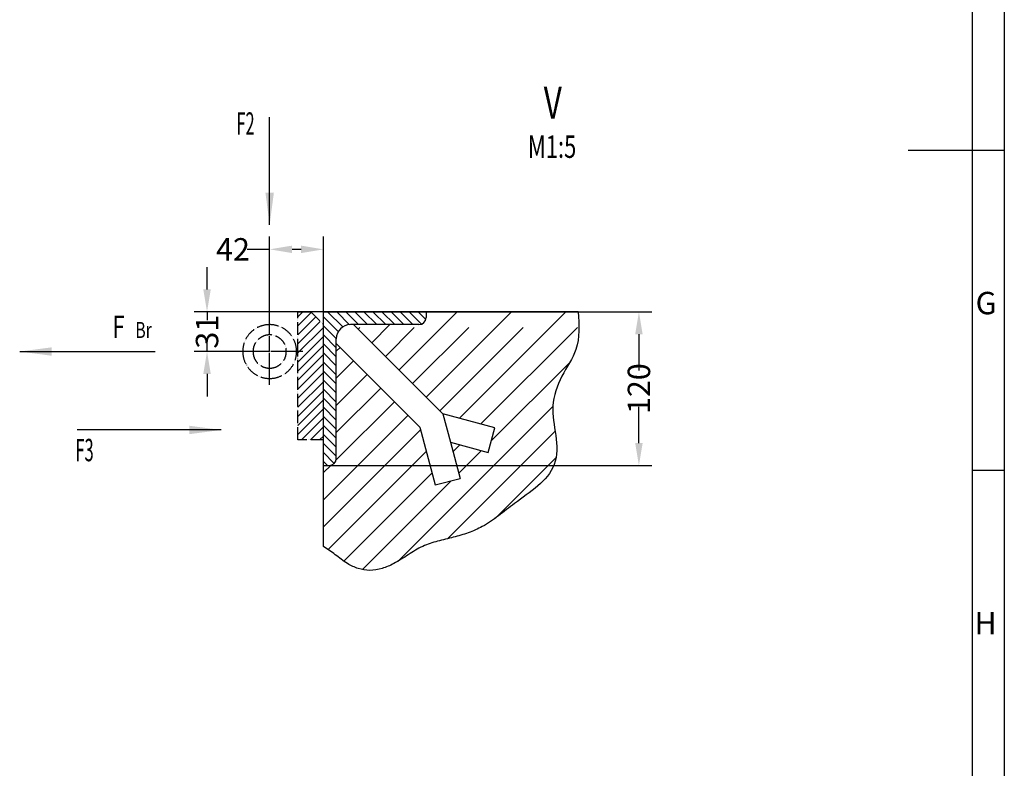
# Model space of a CAD drawing. Units: inches. Extents: x -15684 to 5341, y 22032 to 36882.
# Drawn here: x 1375 to 5216, y 27043 to 29966 of the extents above; entities that cross this region are included whole.
import ezdxf

# ---------------------------------------------------------------- set-up
doc = ezdxf.new("R2010")
doc.units = ezdxf.units.IN
doc.linetypes.add('DOT_CENTER', pattern=[14, 12, -1, 0, -1])
doc.linetypes.add('PHANTOM', pattern=[13, 10, -1, 0, -1, 0, -1])
doc.styles.add('CONVERTER_1', font='txt.shx', dxfattribs={"width": 0.9})
doc.styles.add('CONVERTER_14', font='txt.shx', dxfattribs={"width": 0.54})
doc.styles.add('CONVERTER_8', font='txt.shx', dxfattribs={"width": 0.72})
doc.dimstyles.new('ME10_DIM_14', dxfattribs={"dimtxt": 17.5, "dimasz": 17.5, "dimexe": 10, "dimexo": 0, "dimtad": 1, "dimdsep": 46, "dimtxsty": 'CONVERTER_8', "dimsah": 1, "dimcen": 0.09, "dimclrd": 2, "dimclre": 2, "dimclrt": 3, "dimadec": 0, "dimazin": 0, "dimtfac": 1, "dimtdec": 4, "dimtmove": 0, "dimatfit": 3, "dimfxl": 1, "dimtolj": 1, "dimtzin": 0, "dimarcsym": 0})
doc.dimstyles.new('ME10_DIM_15', dxfattribs={"dimtxt": 17.5, "dimasz": 17.5, "dimexe": 10, "dimexo": 0, "dimtad": 1, "dimdsep": 46, "dimtxsty": 'CONVERTER_8', "dimsah": 1, "dimcen": 0.09, "dimclrd": 2, "dimclre": 2, "dimclrt": 3, "dimadec": 0, "dimazin": 0, "dimtfac": 1, "dimtdec": 4, "dimtmove": 0, "dimatfit": 3, "dimfxl": 1, "dimtolj": 1, "dimtzin": 0, "dimarcsym": 0})
doc.dimstyles.new('ME10_DIM_16', dxfattribs={"dimtxt": 17.5, "dimasz": 17.5, "dimexe": 10, "dimexo": 0, "dimtad": 1, "dimdsep": 46, "dimtxsty": 'CONVERTER_8', "dimsah": 1, "dimcen": 0.09, "dimclrd": 2, "dimclre": 2, "dimclrt": 3, "dimadec": 0, "dimazin": 0, "dimtfac": 1, "dimtdec": 4, "dimtmove": 0, "dimatfit": 3, "dimfxl": 1, "dimtolj": 1, "dimtzin": 0, "dimarcsym": 0})
doc.dimstyles.get("Standard").update_dxf_attribs({"dimtxt": 0.18, "dimasz": 0.18, "dimexe": 0.18, "dimexo": 0.0625, "dimgap": 0.09, "dimtad": 0, "dimtih": 1, "dimtoh": 1, "dimdec": 4, "dimzin": 0, "dimdsep": 46, "dimtxsty": 'Standard', "dimcen": 0.09, "dimadec": 0, "dimazin": 0, "dimtfac": 1, "dimtdec": 4, "dimtofl": 0, "dimtmove": 0, "dimatfit": 3, "dimfxl": 1, "dimtolj": 1, "dimtzin": 0, "dimarcsym": 0})

# ---------------------------------------------------------------- blocks, each defined once
blk = doc.blocks.new('*D115')
at = {"lineweight": -2, "transparency": 16777216}
for p, q in [((3037.76, 38328.67), (3037.76, 38346.17)), ((3128.62, 38311.17), (3027.76, 38311.17)), ((3037.76, 38311.17), (3037.76, 38304.69)), ((3037.76, 38280.17), (3037.76, 38286.64)), ((3060.62, 38280.17), (3027.76, 38280.17)), ((3037.76, 38262.67), (3037.76, 38245.17))]:
    blk.add_line(p, q, dxfattribs=at)
at = {"transparency": 16777216}
for points in [[(3034.84, 38328.67), (3040.67, 38328.67), (3037.76, 38311.17)], [(3034.84, 38262.67), (3040.67, 38262.67), (3037.76, 38280.17)]]:
    blk.add_solid(points, dxfattribs=at)
at = {"layer": 'Defpoints', "color": 0, "transparency": 16777216}
for p in [(3037.76, 38311.17), (3128.62, 38311.17), (3060.62, 38280.17)]:
    blk.add_point(p, dxfattribs=at)
at = {"transparency": 16777216, "insert": (3037.76, 38295.67), "char_height": 17.5, "attachment_point": 5, "rotation": 90, "style": 'CONVERTER_8'}
blk.add_mtext('\\A1;31', dxfattribs=at)
blk = doc.blocks.new('*D116')
at = {"lineweight": -2, "transparency": 16777216}
for p, q in [((3086.62, 38306.17), (3086.62, 38369.98)), ((3128.62, 38311.17), (3128.62, 38369.98)), ((3086.62, 38359.98), (3069.12, 38359.98)), ((3111.12, 38359.98), (3104.12, 38359.98))]:
    blk.add_line(p, q, dxfattribs=at)
at = {"transparency": 16777216}
for points in [[(3104.12, 38362.89), (3104.12, 38357.06), (3086.62, 38359.98)], [(3111.12, 38362.89), (3111.12, 38357.06), (3128.62, 38359.98)]]:
    blk.add_solid(points, dxfattribs=at)
at = {"layer": 'Defpoints', "color": 0, "transparency": 16777216}
for p in [(3086.62, 38359.98), (3128.62, 38311.17), (3086.62, 38306.17)]:
    blk.add_point(p, dxfattribs=at)
at = {"transparency": 16777216, "insert": (3057.99, 38359.98), "char_height": 17.5, "attachment_point": 5, "rotation": 0.00014, "style": 'CONVERTER_8'}
blk.add_mtext('\\A1;42', dxfattribs=at)
blk = doc.blocks.new('*D117')
at = {"lineweight": -2, "transparency": 16777216}
for p, q in [((3128.62, 38311.17), (3384.77, 38311.17)), ((3374.77, 38293.67), (3374.77, 38265.44)), ((3374.77, 38208.67), (3374.77, 38236.89)), ((3128.62, 38191.17), (3384.77, 38191.17))]:
    blk.add_line(p, q, dxfattribs=at)
at = {"transparency": 16777216}
for points in [[(3371.86, 38293.67), (3377.69, 38293.67), (3374.77, 38311.17)], [(3371.86, 38208.67), (3377.69, 38208.67), (3374.77, 38191.17)]]:
    blk.add_solid(points, dxfattribs=at)
at = {"layer": 'Defpoints', "color": 0, "transparency": 16777216}
for p in [(3128.62, 38311.17), (3374.77, 38311.17), (3128.62, 38191.17)]:
    blk.add_point(p, dxfattribs=at)
at = {"transparency": 16777216, "insert": (3374.77, 38251.17), "char_height": 17.5, "attachment_point": 5, "rotation": 90, "style": 'CONVERTER_8'}
blk.add_mtext('\\A1;120', dxfattribs=at)
blk = doc.blocks.new('_1__S__5', base_point=(3404.264, 38191.17))
at = {"linetype": 'Continuous'}
h = blk.add_hatch(dxfattribs=at)
h.set_pattern_fill('CUSTOM0', color=256, scale=5, angle=45, pattern_type=2)
h.set_pattern_definition([(45, (364.143, 26047.4716), (-7.0710678, 6e-16), [])])
h.paths.add_polyline_path([(3118.62, 38311.17), (3128.62, 38301.17), (3128.62, 38211.17), (3108.62, 38211.17), (3108.62, 38280.17), (3108.62, 38311.17)])
h = blk.add_hatch(dxfattribs=at)
h.set_pattern_fill('CUSTOM1', color=256, scale=5, angle=135, pattern_type=2)
h.set_pattern_definition([(135, (364.143, 26047.4716), (-6e-16, -7.0710678), [])])
edge = h.paths.add_edge_path()
edge.add_line((3208.62, 38311.17), (3208.62, 38306.67))
edge.add_arc((3203.12, 38306.67), 5.5, 270, 360, ccw=False)
edge.add_line((3203.12, 38301.17), (3152.065, 38301.17))
edge.add_line((3152.065, 38301.17), (3149.62, 38301.17))
edge.add_arc((3149.62, 38290.17), 11, 90, 180)
edge.add_line((3138.62, 38290.17), (3138.62, 38286.33))
edge.add_line((3138.62, 38286.33), (3138.62, 38196.67))
edge.add_arc((3133.12, 38196.67), 5.5, 270, 360, ccw=False)
edge.add_line((3133.12, 38191.17), (3128.62, 38191.17))
edge.add_line((3128.62, 38191.17), (3128.62, 38211.17))
edge.add_line((3128.62, 38211.17), (3128.62, 38301.17))
edge.add_line((3128.62, 38301.17), (3128.62, 38311.17))
edge.add_line((3128.62, 38311.17), (3208.62, 38311.17))
h = blk.add_hatch(dxfattribs=at)
h.set_pattern_fill('CUSTOM2', color=256, scale=30, angle=45, pattern_type=2)
h.set_pattern_definition([(45, (4963.39, 52283.915), (-42.42641, 3e-15), []), (45, (4973.998, 52273.308), (-42.42641, 3e-15), [360, -90])])
edge = h.paths.add_edge_path()
edge.add_arc((3203.12, 38306.67), 5.5, 270, 360, ccw=False)
edge.add_line((3203.12, 38301.17), (3152.065, 38301.17))
edge.add_line((3152.065, 38301.17), (3221.649, 38231.585))
edge.add_line((3221.649, 38231.585), (3262.433, 38220.657))
edge.add_line((3262.433, 38220.657), (3257.256, 38201.339))
edge.add_line((3257.256, 38201.339), (3227.626, 38209.278))
edge.add_line((3227.626, 38209.278), (3235.165, 38181.142))
edge.add_line((3235.165, 38181.142), (3215.847, 38175.966))
edge.add_line((3215.847, 38175.966), (3203.717, 38221.233))
edge.add_line((3203.717, 38221.233), (3138.62, 38286.33))
edge.add_line((3138.62, 38286.33), (3138.62, 38196.67))
edge.add_arc((3133.12, 38196.67), 5.5, 270, 360, ccw=False)
edge.add_line((3133.12, 38191.17), (3128.62, 38191.17))
edge.add_line((3128.62, 38191.17), (3128.62, 38155.108))
edge.add_line((3128.62, 38155.108), (3128.62, 38127.979))
edge.add_spline(control_points=[(3128.62, 38127.979), (3131.728, 38125.881), (3138.087, 38121.59), (3146.351, 38114.599), (3155.581, 38110.36), (3164.941, 38108.714), (3174.518, 38110.395), (3184.615, 38114.798), (3194.667, 38121.465), (3205.605, 38128.382), (3217.756, 38132.21), (3229.814, 38134.907), (3241.569, 38138.384), (3253.674, 38143.573), (3265.418, 38151.827), (3279.36, 38163.216), (3295.906, 38173.846), (3311.645, 38191.518), (3310.411, 38215.048), (3305.51, 38238.036), (3313.512, 38261.287), (3329.121, 38282.703), (3328.009, 38301.036), (3327.394, 38311.17)], knot_values=[0, 0, 0, 0, 11.2515943, 23.0173457, 32.2978895, 41.3895876, 51.0837233, 60.9814518, 74.2477812, 87.2549344, 99.5956258, 112.187372, 124.3669551, 136.3236159, 151.5035395, 167.2464247, 190.2092015, 211.0911579, 233.9446668, 257.0418668, 281.2090338, 304.9605468, 334.3086405, 334.3086405, 334.3086405, 334.3086405], degree=3, periodic=0)
edge.add_line((3327.394, 38311.17), (3293.247, 38311.17))
edge.add_line((3293.247, 38311.17), (3208.62, 38311.17))
edge.add_line((3208.62, 38311.17), (3208.62, 38306.67))
at = {"linetype": 'PHANTOM'}
for p, q in [((3108.62, 38280.17), (3108.62, 38311.17)), ((3108.62, 38311.17), (3118.62, 38311.17)), ((3118.62, 38311.17), (3128.62, 38301.17)), ((3108.62, 38211.17), (3108.62, 38280.17)), ((3128.62, 38211.17), (3108.62, 38211.17))]:
    blk.add_line(p, q, dxfattribs=at)
at = {"linetype": 'Continuous'}
for p, q in [((3128.62, 38301.17), (3128.62, 38311.17)), ((3208.62, 38311.17), (3128.62, 38311.17)), ((3293.247, 38311.17), (3208.62, 38311.17)), ((3208.62, 38311.17), (3208.62, 38306.67)), ((3327.394, 38311.17), (3293.247, 38311.17)), ((3128.62, 38211.17), (3128.62, 38301.17)), ((3152.065, 38301.17), (3149.62, 38301.17)), ((3152.065, 38301.17), (3221.649, 38231.585)), ((3203.12, 38301.17), (3152.065, 38301.17)), ((3138.62, 38286.33), (3138.62, 38290.17)), ((3203.717, 38221.233), (3138.62, 38286.33)), ((3138.62, 38196.67), (3138.62, 38286.33)), ((3262.433, 38220.657), (3221.649, 38231.585)), ((3221.649, 38231.585), (3227.626, 38209.278)), ((3203.717, 38221.233), (3215.847, 38175.966)), ((3257.256, 38201.339), (3262.433, 38220.657)), ((3128.62, 38191.17), (3128.62, 38211.17)), ((3227.626, 38209.278), (3257.256, 38201.339)), ((3227.626, 38209.278), (3235.165, 38181.142)), ((3128.62, 38155.108), (3128.62, 38191.17)), ((3128.62, 38191.17), (3133.12, 38191.17)), ((3215.847, 38175.966), (3235.165, 38181.142)), ((3128.62, 38127.979), (3128.62, 38155.108))]:
    blk.add_line(p, q, dxfattribs=at)
at = {"linetype": 'DOT_CENTER'}
for p, q in [((3086.62, 38301.17), (3086.62, 38306.17)), ((3086.62, 38293.17), (3086.62, 38301.17)), ((3086.62, 38280.17), (3086.62, 38293.17)), ((3065.62, 38280.17), (3060.62, 38280.17)), ((3073.62, 38280.17), (3065.62, 38280.17)), ((3086.62, 38280.17), (3073.62, 38280.17)), ((3086.62, 38267.17), (3086.62, 38280.17)), ((3099.62, 38280.17), (3086.62, 38280.17)), ((3107.62, 38280.17), (3099.62, 38280.17)), ((3108.62, 38280.17), (3107.62, 38280.17)), ((3112.62, 38280.17), (3108.62, 38280.17)), ((3086.62, 38259.17), (3086.62, 38267.17)), ((3086.62, 38254.17), (3086.62, 38259.17))]:
    blk.add_line(p, q, dxfattribs=at)
at = {"linetype": 'PHANTOM'}
for radius, start, end in [(21, 90, 180), (21, 0, 90), (13, 90, 180), (13, -90, 90), (21, 180, -90), (13, 180, -90), (21, -90, 0)]:
    blk.add_arc((3086.62, 38280.17), radius, start, end, dxfattribs=at)
at = {"linetype": 'Continuous'}
for centre, radius, start, end in [((3149.62, 38290.17), 11, 90, 180), ((3203.12, 38306.67), 5.5, -90, 0), ((3133.12, 38196.67), 5.5, -90, 0)]:
    blk.add_arc(centre, radius, start, end, dxfattribs=at)
blk.add_spline([(3327.394, 38311.17), (3325.622, 38281.875), (3314.648, 38260.811), (3307.646, 38237.68), (3309.831, 38214.686), (3308.643, 38191.864), (3295.982, 38175.258), (3277.613, 38161.479), (3265.151, 38151.859), (3252.502, 38143.466), (3241.566, 38138.635), (3229.917, 38135.078), (3217.704, 38132.012), (3206.041, 38127.979), (3194.775, 38121.478), (3183.455, 38114.56), (3174.322, 38110.745), (3164.742, 38109.266), (3155.767, 38110.718), (3147.319, 38114.56), (3137.833, 38121.521), (3128.62, 38127.979)], degree=3, dxfattribs=at)
dim = blk.add_linear_dim(base=(3086.62, 38359.976), p1=(3128.62, 38311.17), p2=(3086.62, 38306.17), dimstyle='ME10_DIM_15', override={"dimclrd": 256, "dimclre": 256, "dimclrt": 256})
dim.commit()
dim.dimension.update_dxf_attribs({"geometry": '*D116', "text_midpoint": (3057.995, 38359.976), "text_rotation": 0.000139})
for base, p1, dimstyle, picture, middle in [((3037.757, 38311.17), (3060.62, 38280.17), 'ME10_DIM_14', '*D115', (3037.757, 38295.67)), ((3374.774, 38311.17), (3128.62, 38191.17), 'ME10_DIM_16', '*D117', (3374.774, 38251.17))]:
    dim = blk.add_linear_dim(base=base, p1=p1, p2=(3128.62, 38311.17), angle=90, dimstyle=dimstyle, override={"dimclrd": 256, "dimclre": 256, "dimclrt": 256})
    dim.commit()
    dim.dimension.update_dxf_attribs({"geometry": picture, "text_midpoint": middle, "text_rotation": 90})

msp = doc.modelspace()

# ---------------------------------------------------------------- linework, layer by layer
at = {"linetype": 'Continuous'}
for p, q in [((5216.49, 36757.05), (5216.49, 22157.05)), ((5091.49, 36632.05), (5091.49, 22282.05)), ((4841.49, 29457.05), (5216.49, 29457.05)), ((5091.49, 28207.05), (5216.49, 28207.05))]:
    msp.add_line(p, q, dxfattribs=at)
for points in [[(2333.7, 29290.17), (2366.61, 29290.17), (2350.16, 29165.17)], [(1499.87, 28686.61), (1499.87, 28653.69), (1374.87, 28670.15)], [(2036.26, 28347.45), (2036.26, 28380.37), (2161.26, 28363.91)]]:
    msp.add_solid(points)

# ---------------------------------------------------------------- block references
at = {"xscale": 5, "yscale": 5, "zscale": 5}
msp.add_blockref('_1__S__5', (3938.38, 28225.15), dxfattribs=at)

# ---------------------------------------------------------------- texts
for s, height, style, width, p in [('V', 125, 'CONVERTER_8', 0.72, (3419.48, 29579.43)), ('F2', 87.5, 'CONVERTER_14', 0.54, (2220.26, 29516.71)), ('M1:5', 87.5, 'CONVERTER_8', 0.72, (3357.48, 29426.43)), ('F', 87.5, 'CONVERTER_8', 0.72, (1737.15, 28723.05)), ('Br', 62.5, 'CONVERTER_8', 0.72, (1826.15, 28723.05)), ('F3', 87.5, 'CONVERTER_14', 0.54, (1592.26, 28241.69))]:
    msp.add_text(s, height=height, dxfattribs=dict(style=style, width=width)).set_placement(p)
at = {"char_height": 87.5, "attachment_point": 9, "line_spacing_factor": 1.320528, "style": 'CONVERTER_1'}
for s, insert in [('G', (5186.75, 28788.36)), ('H', (5186.75, 27538.36))]:
    msp.add_mtext(s, dxfattribs=dict(at, insert=insert))

# ---------------------------------------------------------------- leaders
at = {"linetype": 'Continuous', "has_arrowhead": 0}
for points in [[(2350.16, 29165.17), (2350.16, 29585.47)], [(1374.87, 28670.15), (1903.16, 28670.15)], [(2161.26, 28363.91), (1598.97, 28363.91)]]:
    msp.add_leader(points, dimstyle='Standard', dxfattribs=at)

doc.saveas('drawing.dxf')
